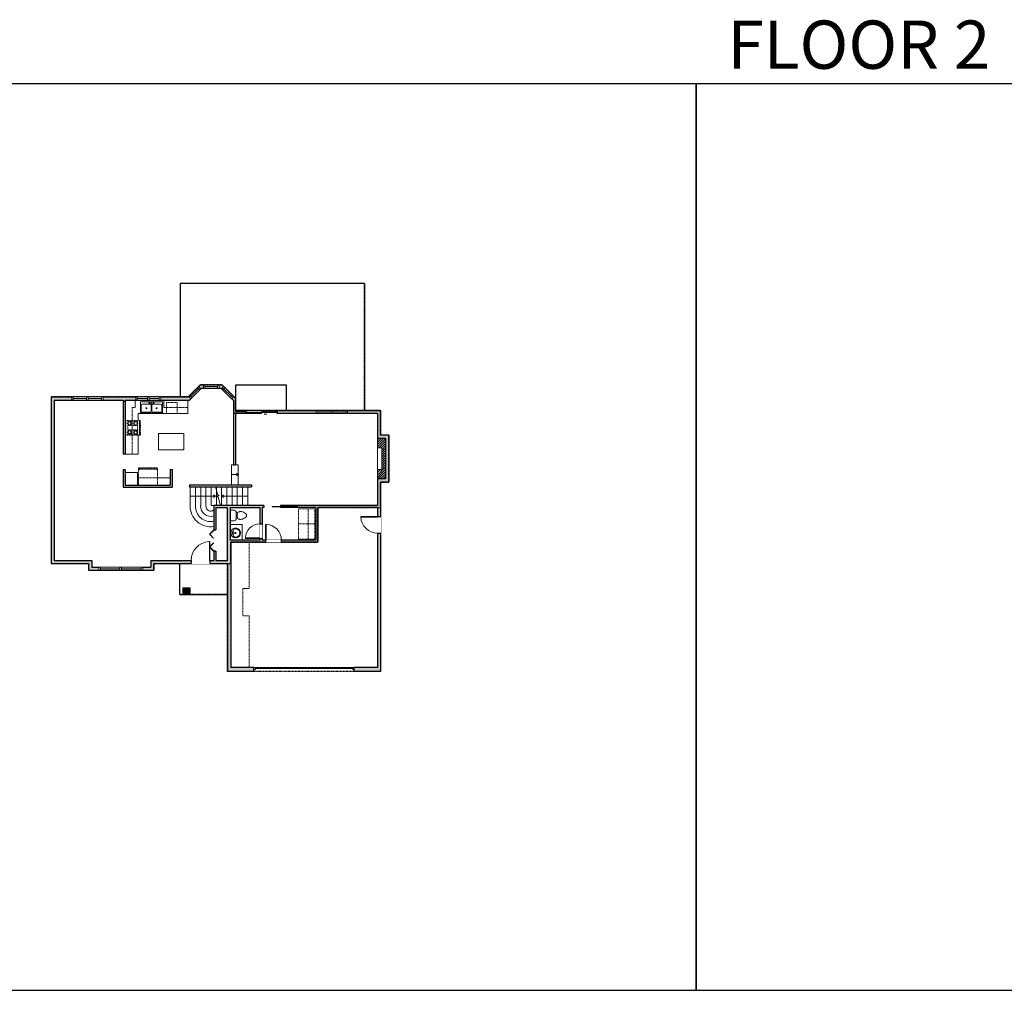
# Model space of a CAD drawing. Units: inches. Extents: x -1876 to 4124, y -3339 to -1480.
# Drawn here: x 829 to 2714, y -3339 to -1480 of the extents above; entities that cross this region are included whole.
import ezdxf

# ---------------------------------------------------------------- set-up
doc = ezdxf.new("R2010")
doc.units = ezdxf.units.IN
doc.linetypes.add('Dash', pattern=[0.23622, 0.11811, -0.11811])
doc.layers.get('0').update_dxf_attribs({"color": 255})
doc.layers.get('Defpoints').update_dxf_attribs({"color": 6, "linetype": 'Dash'})
for name, color, linetype, lineweight in [('A-DOOR&WINDOWS', 4, 'Continuous', 9), ('A-OBJECT', 2, 'Continuous', 9), ('A-STAIRS', 1, 'Continuous', 15)]:
    doc.layers.add(name, color=color, linetype=linetype, lineweight=lineweight)
doc.layers.add('A-WALL', color=252, linetype='Continuous')
doc.styles.get("Standard").update_dxf_attribs({"font": 'arial.ttf'})

# ---------------------------------------------------------------- blocks, each defined once
blk = doc.blocks.new('*U129')
at = {"linetype": 'Dash'}
for p, q in [((-168, 0), (168, 0)), ((-168, -337), (-168, 0)), ((168, 0), (168, -337)), ((-160, -87), (-124, -87)), ((-120, -71), (-157, -35)), ((-122, -106), (-155, -139)), ((-122, -215), (-154, -182)), ((-147, -128), (-147, -45)), ((-147, -45), (-59, -45)), ((-147, -128), (-59, -128)), ((-59, -188), (-147, -188)), ((-147, -272), (-147, -188)), ((-103, -27), (-103, -68)), ((-102, -109), (-102, -150)), ((-102, -211), (-102, -174)), ((-86, -71), (-52, -38)), ((-82, -109), (-54, -137)), ((-82, -215), (-53, -185)), ((-76, -89), (-55, -89)), ((-59, -45), (-59, -128)), ((-59, -188), (-59, -272)), ((-50, -45), (50, -45)), ((-50, -45), (-50, -272)), ((50, -45), (50, -272)), ((86, -102), (52, -136)), ((82, -68), (53, -39)), ((53, -89), (80, -89)), ((85, -215), (55, -185)), ((59, -45), (147, -45)), ((59, -45), (59, -128)), ((59, -128), (147, -128)), ((59, -188), (59, -272)), ((147, -188), (59, -188)), ((103, -27), (103, -68)), ((104, -109), (104, -150)), ((104, -211), (104, -174)), ((122, -216), (154, -183)), ((124, -71), (155, -41)), ((124, -106), (155, -137)), ((130, -89), (155, -89)), ((147, -45), (147, -128)), ((147, -188), (147, -272)), ((168, -337), (-168, -337)), ((-124, -230), (-160, -230)), ((-122, -249), (-155, -283)), ((-59, -272), (-147, -272)), ((-102, -249), (-102, -287)), ((-85, -246), (-50, -281)), ((-76, -232), (-55, -232)), ((50, -272), (-50, -272)), ((83, -249), (50, -282)), ((53, -232), (80, -232)), ((147, -272), (59, -272)), ((104, -249), (104, -287)), ((123, -249), (159, -285)), ((130, -232), (155, -232))]:
    blk.add_line(p, q, dxfattribs=at)
blk.add_line((168, -317), (-168, -317))
blk = doc.blocks.new('*U67')
at = {"color": 252}
blk.add_wipeout([(-5, 43.5), (1, 43.5), (1, 0), (-5, 0)], dxfattribs=at)
at = {"color": 4}
for points in [[(1, 40.5), (-1.3, 40.5), (-1.3, 40.5), (-2.7, 40.5), (-2.7, 40.5), (-5, 40.5), (-5, 43.5), (1, 43.5)], [(1, 3), (-1.3, 3), (-1.3, 3), (-2.7, 3), (-2.7, 3), (-5, 3), (-5, 0), (1, 0)]]:
    blk.add_lwpolyline(points, close=True, dxfattribs=at)
at = {"color": 9}
for points in [[(-5, 3), (-5, 40.5)], [(1, 3), (1, 40.5)]]:
    blk.add_lwpolyline(points, dxfattribs=at)
blk.add_lwpolyline([(-2, 3), (-2, 40.5), (-2, 40.5), (-2, 3)], close=True, dxfattribs=at)
blk = doc.blocks.new('*U62')
at = {"color": 252}
blk.add_wipeout([(-5, 31.5), (1, 31.5), (1, 0), (-5, 0)], dxfattribs=at)
at = {"color": 4}
for points in [[(1, 28.5), (-1.3, 28.5), (-1.3, 28.5), (-2.7, 28.5), (-2.7, 28.5), (-5, 28.5), (-5, 31.5), (1, 31.5)], [(1, 3), (-1.3, 3), (-1.3, 3), (-2.7, 3), (-2.7, 3), (-5, 3), (-5, 0), (1, 0)]]:
    blk.add_lwpolyline(points, close=True, dxfattribs=at)
at = {"color": 9}
for points in [[(-5, 3), (-5, 28.5)], [(1, 3), (1, 28.5)]]:
    blk.add_lwpolyline(points, dxfattribs=at)
blk.add_lwpolyline([(-2, 3), (-2, 28.5), (-2, 28.5), (-2, 3)], close=True, dxfattribs=at)
blk = doc.blocks.new('*U236')
at = {"color": 252}
blk.add_wipeout([(-5, 27), (1, 27), (1, 0), (-5, 0)], dxfattribs=at)
at = {"color": 4}
for points in [[(1, 24), (-1.3, 24), (-1.3, 24), (-2.7, 24), (-2.7, 24), (-5, 24), (-5, 27), (1, 27)], [(1, 3), (-1.3, 3), (-1.3, 3), (-2.7, 3), (-2.7, 3), (-5, 3), (-5, 0), (1, 0)]]:
    blk.add_lwpolyline(points, close=True, dxfattribs=at)
at = {"color": 9}
for points in [[(-5, 3), (-5, 24)], [(1, 3), (1, 24)]]:
    blk.add_lwpolyline(points, dxfattribs=at)
blk.add_lwpolyline([(-2, 3), (-2, 24), (-2, 24), (-2, 3)], close=True, dxfattribs=at)
blk = doc.blocks.new('blocks$0$Toilet-Domestic-2D - Toilet-Domestic-2D-1228486-SUBSTRUCTURE Copy 1')
at = {"layer": 'A-OBJECT', "color": 0, "linetype": 'ByBlock', "lineweight": -2}
for p, q in [((-186, 545), (-190, 495)), ((-190, 495), (-188, 469)), ((-172, 596), (-186, 545)), ((-154, 647), (-172, 596)), ((-130, 698), (-154, 647)), ((-95, 749), (-130, 698)), ((-70, 774), (-95, 749)), ((-48, 787), (-70, 774)), ((-13, 799), (-48, 787)), ((13, 799), (-13, 799)), ((48, 787), (13, 799)), ((70, 774), (48, 787)), ((95, 749), (70, 774)), ((130, 698), (95, 749)), ((154, 647), (130, 698)), ((172, 596), (154, 647)), ((186, 545), (172, 596)), ((190, 495), (186, 545)), ((188, 469), (190, 495)), ((-253, 0), (-253, 196)), ((-188, 469), (-184, 444)), ((-184, 444), (-177, 418)), ((-177, 418), (-163, 393)), ((-163, 393), (-132, 368)), ((-159, 291), (159, 291)), ((-132, 368), (-97, 355)), ((-123, 291), (-132, 368)), ((-97, 355), (-25, 342)), ((-25, 342), (25, 342)), ((25, 342), (97, 355)), ((97, 355), (132, 368)), ((123, 291), (132, 368)), ((132, 368), (163, 393)), ((163, 393), (177, 418)), ((177, 418), (184, 444)), ((184, 444), (188, 469)), ((253, 196), (253, 0))]:
    blk.add_line(p, q, dxfattribs=at)
blk.add_lwpolyline([(253, 0), (-253, 0)], dxfattribs=at)
for centre, start, end in [((-159, 196), 90, 180), ((159, 196), 0, 90)]:
    blk.add_arc(centre, 94.6, start, end, dxfattribs=at)
blk = doc.blocks.new('*U76')
at = {"layer": 'A-OBJECT', "linetype": 'ByBlock', "lineweight": -2}
for p, q in [((-10, 162), (-10, 51)), ((10, 162), (10, 51))]:
    blk.add_line(p, q, dxfattribs=at)
for centre, radius, start, end in [((0, 0), 241, 90, 270), ((0, 0), 201, 165.3071, 14.6929), ((-95, 19), 105, 120.7927, 162.1904), ((0, -318), 452, 91.2067, 109.2086), ((-51, 162), 12.7, 360, 180), ((-51, 162), 12.7, 180, 360), ((0, 0), 20.6, 360, 180), ((0, 162), 9.52, 360, 180), ((0, 51), 9.52, 180, 360), ((0, 0), 241, 270, 90), ((0, -318), 452, 70.7914, 88.7933), ((51, 162), 12.7, 0, 180), ((51, 162), 12.7, 180, 360), ((95, 19), 105, 17.8096, 59.2073), ((0, 0), 20.6, 180, 360)]:
    blk.add_arc(centre, radius, start, end, dxfattribs=at)
blk = doc.blocks.new('*U80')
at = {"layer": 'A-OBJECT', "linetype": 'Dash'}
for p, q in [((0, -13), (29.1, -13)), ((29.1, -13), (58.2, -13))]:
    blk.add_line(p, q, dxfattribs=at)
at = {"layer": 'A-OBJECT', "color": 0, "linetype": 'ByBlock', "lineweight": -2, "transparency": 33554687}
for points in [[(0, -31.3), (0, 0), (29.1, 0), (29.1, -31.3)], [(29.1, -31.3), (29.1, 0), (58.2, 0), (58.2, -31.3)]]:
    blk.add_lwpolyline(points, close=True, dxfattribs=at)
blk = doc.blocks.new('*U172')
blk.add_wipeout([(0, 30), (0, -195), (1156, -195), (1156, 30)]).dxf.layer = 'A-DOOR&WINDOWS'
at = {"color": 0, "linetype": 'ByBlock', "lineweight": -2, "transparency": 33554687}
blk.add_lwpolyline([(51, 1154), (0, 1154), (0, 0), (51, 0)], close=True, dxfattribs=at)
blk.add_arc((0, 0), 1156, 0, 86.82115, dxfattribs=at)
at = {"layer": 'A-WALL', "transparency": 33554687}
for points in [[(0, 0), (0, -165)], [(1156, 0), (1156, -165)]]:
    blk.add_lwpolyline(points, dxfattribs=at)
blk = doc.blocks.new('*U73')
at = {"layer": 'A-DOOR&WINDOWS', "color": 0, "linetype": 'ByBlock', "lineweight": -2, "transparency": 33554687}
for points in [[(3, 0), (0, 0), (0, 4), (3, 4)], [(189, 2), (189, 0), (3, 0), (3, 2)], [(192, 0), (189, 0), (189, 4), (192, 4)]]:
    blk.add_lwpolyline(points, close=True, dxfattribs=at)
at = {"layer": 'A-WALL', "color": 0, "linetype": 'ByBlock', "lineweight": -2, "transparency": 33554687}
blk.add_line((0, 4), (0, 0), dxfattribs=at)
blk = doc.blocks.new('*U241')
blk.add_wipeout([(0, 30), (0, -278), (1486, -278), (1486, 30)]).dxf.layer = 'A-DOOR&WINDOWS'
at = {"color": 0, "linetype": 'ByBlock', "lineweight": -2, "transparency": 33554687}
blk.add_lwpolyline([(51, 1485), (0, 1485), (0, 0), (51, 0)], close=True, dxfattribs=at)
blk.add_arc((0, 0), 1486, 0, 86.82115, dxfattribs=at)
at = {"layer": 'A-WALL', "transparency": 33554687}
for points in [[(0, 0), (0, -248)], [(1486, 0), (1486, -248)]]:
    blk.add_lwpolyline(points, dxfattribs=at)
blk = doc.blocks.new('*U101')
at = {"color": 0, "linetype": 'ByBlock', "lineweight": -2, "transparency": 33554687}
for points in [[(9901.5, -29.8), (9905.5, -29.8)], [(9901.5, -70), (9905.5, -70)]]:
    blk.add_lwpolyline(points, dxfattribs=at)
for points in [[(9905.5, -45), (9912.6, -37.9), (9905, -30.3), (9905.5, -29.8), (9913.6, -37.9), (9906, -45.5)], [(9905.5, -54.8), (9912.6, -61.9), (9905, -69.5), (9905.5, -70), (9913.6, -61.9), (9906, -54.3)]]:
    blk.add_lwpolyline(points, close=True, dxfattribs=at)
blk = doc.blocks.new('*U242')
at = {"layer": 'A-OBJECT', "color": 0, "linetype": 'ByBlock', "lineweight": -2, "transparency": 33554687}
for p, q in [((-36.3, -30.3), (-36.3, -32.3)), ((-34.8, -30.5), (-35.5, -32.4)), ((-1.5, -30.5), (-0.8, -32.4)), ((0, -30.3), (0, -32.3))]:
    blk.add_line(p, q, dxfattribs=at)
blk.add_lwpolyline([(0, -31), (0, 0), (-36.2, 0), (-36.3, -31)], close=True, dxfattribs=at)
for points in [[(-36.3, -31.8), (-36.3, -32.8, 0.414214), (-36, -33), (-18.6, -33, 0.414214), (-18.3, -32.8), (-18.3, -31.8, 0.414214), (-18.6, -31.5), (-35.2, -31.5)], [(0, -31.8), (0, -32.8, -0.414214), (-0.3, -33), (-17.7, -33, -0.414214), (-18, -32.8), (-18, -31.8, -0.414214), (-17.7, -31.5), (-1.1, -31.5)]]:
    blk.add_lwpolyline(points, format="xyb", dxfattribs=at)
for centre, radius in [((-35.5, -30.3), 0.748), ((-35.9, -32.3), 0.394), ((-35.9, -32.3), 0.118), ((-35.5, -30.3), 0.118), ((-0.8, -30.3), 0.748), ((-0.8, -30.3), 0.118), ((-0.4, -32.3), 0.394), ((-0.4, -32.3), 0.118)]:
    blk.add_circle(centre, radius, dxfattribs=at)
blk = doc.blocks.new('*U65')
at = {"color": 252}
blk.add_wipeout([(-5, 25.5), (1, 25.5), (1, 0), (-5, 0)], dxfattribs=at)
at = {"color": 4}
for points in [[(1, 22.5), (-1.3, 22.5), (-1.3, 22.5), (-2.7, 22.5), (-2.7, 22.5), (-5, 22.5), (-5, 25.5), (1, 25.5)], [(1, 3), (-1.3, 3), (-1.3, 3), (-2.7, 3), (-2.7, 3), (-5, 3), (-5, 0), (1, 0)]]:
    blk.add_lwpolyline(points, close=True, dxfattribs=at)
at = {"color": 9}
for points in [[(-5, 3), (-5, 22.5)], [(1, 3), (1, 22.5)]]:
    blk.add_lwpolyline(points, dxfattribs=at)
blk.add_lwpolyline([(-2, 3), (-2, 22.5), (-2, 22.5), (-2, 3)], close=True, dxfattribs=at)
blk = doc.blocks.new('blocks$0$Sink Kitchen-Double - 42_ x 21_-1225552-SUBSTRUCTURE Copy 1')
at = {"layer": 'A-OBJECT', "color": 0, "linetype": 'ByBlock', "lineweight": -2}
for p, q in [((533.4, 0), (-533.4, 0)), ((-533.4, 0), (-533.4, -533.4)), ((533.4, -533.4), (533.4, 0)), ((-495.3, -165.1), (-495.3, -444.5)), ((-69.85, -114.3), (-444.5, -114.3)), ((-19.05, -165.1), (-19.05, -444.5)), ((-12.7, -57.15), (-12.7, -254)), ((12.7, -57.15), (12.7, -254)), ((19.05, -165.1), (19.05, -444.5)), ((444.5, -114.3), (69.85, -114.3)), ((495.3, -444.5), (495.3, -165.1)), ((-533.4, -533.4), (533.4, -533.4)), ((-444.5, -495.3), (-69.85, -495.3)), ((69.85, -495.3), (444.5, -495.3))]:
    blk.add_line(p, q, dxfattribs=at)
for centre, radius, start, end in [((-444.5, -165.1), 50.8, 90, 180), ((-444.5, -444.5), 50.8, 180, 270), ((-247.65, -304.8), 25.4, 0, 180), ((-247.65, -304.8), 25.4, 180, 0), ((-101.6, -57.15), 25.4, 0, 180), ((-101.6, -57.15), 25.4, 180, 0), ((-69.85, -165.1), 50.8, 0, 90), ((-69.85, -444.5), 50.8, 270, 0), ((0, -57.15), 12.7, 0, 180), ((0, -254), 12.7, 180, 0), ((69.85, -165.1), 50.8, 90, 180), ((69.85, -444.5), 50.8, 180, 270), ((101.6, -57.15), 25.4, 0, 180), ((101.6, -57.15), 25.4, 180, 0), ((247.65, -304.8), 25.4, 0, 180), ((247.65, -304.8), 25.4, 180, 0), ((444.5, -165.1), 50.8, 0, 90), ((444.5, -444.5), 50.8, 270, 0)]:
    blk.add_arc(centre, radius, start, end, dxfattribs=at)
blk = doc.blocks.new('*U53')
at = {"color": 252}
blk.add_wipeout([(-5, 30), (1, 30), (1, 0), (-5, 0)], dxfattribs=at)
at = {"color": 4}
for points in [[(1, 27), (-1.3, 27), (-1.3, 27), (-2.7, 27), (-2.7, 27), (-5, 27), (-5, 30), (1, 30)], [(1, 3), (-1.3, 3), (-1.3, 3), (-2.7, 3), (-2.7, 3), (-5, 3), (-5, 0), (1, 0)]]:
    blk.add_lwpolyline(points, close=True, dxfattribs=at)
at = {"color": 9}
for points in [[(-5, 3), (-5, 27)], [(1, 3), (1, 27)]]:
    blk.add_lwpolyline(points, dxfattribs=at)
blk.add_lwpolyline([(-2, 3), (-2, 27), (-2, 27), (-2, 3)], close=True, dxfattribs=at)
blk = doc.blocks.new('*U83')
at = {"layer": 'A-DOOR&WINDOWS', "transparency": 33554687}
blk.add_hatch(color=9, dxfattribs=at).paths.add_polyline_path([(14, 12.2), (14, 13.2), (11, 12.7)], flags=0)
at = {"layer": 'A-DOOR&WINDOWS', "color": 9, "transparency": 33554687}
for p, q in [((14, 13.2), (11, 12.7)), ((23, 12.7), (11, 12.7)), ((11, 12.7), (14, 12.2)), ((14, 12.2), (14, 13.2))]:
    blk.add_line(p, q, dxfattribs=at)
at = {"layer": 'A-DOOR&WINDOWS', "color": 0, "linetype": 'ByBlock', "lineweight": -2, "transparency": 33554687}
for points in [[(-66.6, 9.9), (-66.6, 6.6), (0, 6.6), (0, 9.9)], [(0, 6.6), (0, 3.2), (66.6, 3.2), (66.6, 6.6)]]:
    blk.add_lwpolyline(points, close=True, dxfattribs=at)
at = {"layer": 'A-WALL', "transparency": 33554687}
for points in [[(-66.6, 2.1), (-66.6, 11)], [(66.6, 2.1), (66.6, 11)]]:
    blk.add_lwpolyline(points, dxfattribs=at)
blk = doc.blocks.new('*U141')
at = {"layer": 'A-WALL', "color": 0, "linetype": 'ByBlock', "lineweight": -2}
blk.add_line((48, -4), (48, 0), dxfattribs=at)
blk.add_lwpolyline([(32, -1.5), (0, -1.5), (0, -2.5), (32, -2.5)], close=True, dxfattribs=at)
blk = doc.blocks.new('*U167')
blk.add_wipeout([(0, 30), (0, -195), (1238, -195), (1238, 30)]).dxf.layer = 'A-DOOR&WINDOWS'
at = {"color": 0, "linetype": 'ByBlock', "lineweight": -2, "transparency": 33554687}
blk.add_lwpolyline([(51, 1237), (0, 1237), (0, 0), (51, 0)], close=True, dxfattribs=at)
blk.add_arc((0, 0), 1238, 0, 86.82115, dxfattribs=at)
at = {"layer": 'A-WALL', "transparency": 33554687}
for points in [[(0, 0), (0, -165)], [(1238, 0), (1238, -165)]]:
    blk.add_lwpolyline(points, dxfattribs=at)
blk = doc.blocks.new('*U244')
blk.add_wipeout([(0, 30), (0, -279), (1321, -279), (1321, 30)]).dxf.layer = 'A-DOOR&WINDOWS'
at = {"color": 0, "linetype": 'ByBlock', "lineweight": -2, "transparency": 33554687}
blk.add_lwpolyline([(51, 1319), (0, 1319), (0, 0), (51, 0)], close=True, dxfattribs=at)
blk.add_arc((0, 0), 1321, 0, 86.82115, dxfattribs=at)
at = {"layer": 'A-WALL', "transparency": 33554687}
for points in [[(0, 0), (0, -249)], [(1321, 0), (1321, -249)]]:
    blk.add_lwpolyline(points, dxfattribs=at)
blk = doc.blocks.new('*U246')
at = {"color": 0, "linetype": 'ByBlock', "lineweight": -2}
blk.add_line((50, 0), (0, 0), dxfattribs=at)
at = {"color": 0, "linetype": 'ByBlock', "lineweight": -2, "transparency": 33554687}
blk.add_lwpolyline([(3.5, 2.7), (0, 0), (3.5, -2.7)], dxfattribs=at)
blk = doc.blocks.new('*U247')
at = {"color": 0, "linetype": 'ByBlock', "lineweight": -2}
blk.add_line((48.3, 0), (0, 0), dxfattribs=at)
at = {"color": 0, "linetype": 'ByBlock', "lineweight": -2, "transparency": 33554687}
blk.add_lwpolyline([(3.5, 2.7), (0, 0), (3.5, -2.7)], dxfattribs=at)
blk = doc.blocks.new('*U252')
at = {"color": 0, "linetype": 'ByBlock', "lineweight": -2}
blk.add_line((13.4, 0), (0, 0), dxfattribs=at)
at = {"color": 0, "linetype": 'ByBlock', "lineweight": -2, "transparency": 33554687}
blk.add_lwpolyline([(3.5, 2.7), (0, 0), (3.5, -2.7)], dxfattribs=at)

msp = doc.modelspace()

# ---------------------------------------------------------------- hatches: boundary and pattern name
at = {"layer": 'A-OBJECT'}
h = msp.add_hatch(dxfattribs=at)
h.set_pattern_fill('ANSI31', color=256)
h.paths.add_polyline_path([(1529.7, -2281.7), (1514.2, -2281.7), (1514.2, -2299.7), (1522.3, -2299.7), (1522.3, -2341.4), (1514.2, -2341.4), (1514.2, -2359.4), (1529.7, -2359.4)])
at = {"layer": 'A-WALL'}
h = msp.add_hatch(color=256, dxfattribs=at)
h.dxf.hatch_style = 1
h.paths.add_polyline_path([(1157.5, -2515.3), (1080.2, -2515.3), (1080.2, -2528.3), (967.2, -2528.3), (967.2, -2515.3), (895.2, -2515.3), (895.2, -2208.3), (1027.2, -2208.3), (1027.2, -2210.3), (1031.2, -2210.3), (1031.2, -2208.3), (1154.2, -2208.3), (1177.2, -2185.3), (1214.2, -2185.3), (1238.2, -2209.3), (1238.2, -2234.3), (1262.2, -2234.3), (1262.2, -2230.3), (1242.2, -2230.3), (1242.2, -2204.9), (1216.7, -2179.3), (1174.7, -2179.3), (1151.7, -2202.3), (889.2, -2202.3), (889.2, -2521.3), (961.2, -2521.3), (961.2, -2534.3), (1086.2, -2534.3), (1086.2, -2521.3), (1157.5, -2521.3)])
h.paths.add_polyline_path([(1520.2, -2228.3), (1322.2, -2228.3), (1322.2, -2234.3), (1514.2, -2234.3), (1514.2, -2281.7), (1529.7, -2281.7), (1529.7, -2359.4), (1514.2, -2359.4), (1514.2, -2410.3), (1328.5, -2410.3), (1328.5, -2411.3), (1360.5, -2411.3), (1360.5, -2413.3), (1328.5, -2413.3), (1328.5, -2414.3), (1396.2, -2414.3), (1396.2, -2476.3), (1330, -2476.3), (1330, -2480.3), (1400.2, -2480.3), (1400.2, -2414.3), (1514.2, -2414.3), (1514.2, -2431), (1520.2, -2431), (1520.2, -2365.4), (1535.7, -2365.4), (1535.7, -2275.7), (1520.2, -2275.7)])
h.paths.add_polyline_path([(1520.2, -2431), (1514.2, -2431), (1514.2, -2720.3), (1469.7, -2720.3), (1469.7, -2728.3), (1520.2, -2728.3)])
h.paths.add_polyline_path([(1296.4, -2410.3), (1200.7, -2410.3), (1200.7, -2457.1), (1204.7, -2457.1), (1204.7, -2414.3), (1227.2, -2414.3), (1227.2, -2515.3), (1204.7, -2515.3), (1204.7, -2497.5), (1200.7, -2497.5), (1200.7, -2515.3), (1157.5, -2515.3), (1157.5, -2521.3), (1227.2, -2521.3), (1227.2, -2728.3), (1277.7, -2728.3), (1277.7, -2720.3), (1233.2, -2720.3), (1233.2, -2480.3), (1330, -2480.3), (1330, -2476.3), (1293.2, -2476.3), (1293.2, -2414.3), (1296.4, -2414.3)])
h.paths.add_polyline_path([(1289.2, -2414.3), (1289.2, -2476.3), (1232.2, -2476.3), (1232.2, -2414.3)], flags=16)
h.paths.add_polyline_path([(1027.2, -2312.2), (1031.2, -2312.2), (1031.2, -2210.3), (1027.2, -2210.3)])
h = msp.add_hatch(color=256, dxfattribs=at)
h.dxf.hatch_style = 1
h.paths.add_polyline_path([(1031.2, -2342.2), (1027.2, -2342.2), (1027.2, -2375.3), (1121.2, -2375.3), (1121.2, -2341.3), (1117.2, -2341.3), (1117.2, -2371.3), (1031.2, -2371.3)])
h = msp.add_hatch(color=256, dxfattribs=at)
h.dxf.hatch_style = 1
h.paths.add_polyline_path([(1154.8, -2567.6), (1142.3, -2567.6), (1142.3, -2580), (1154.8, -2580)])

# ---------------------------------------------------------------- linework, layer by layer
at = {"layer": 'A-OBJECT', "linetype": 'Dash'}
for p, q in [((1044.2, -2222.3), (1044.2, -2312.2)), ((1044.2, -2222.3), (1050, -2222.3)), ((1105.2, -2222.3), (1151.2, -2222.3)), ((1054.7, -2357.3), (1093.1, -2357.3)), ((1268.2, -2480.3), (1268.2, -2569.3)), ((1256.2, -2569.3), (1256.2, -2621.3)), ((1268.2, -2621.3), (1256.2, -2621.3)), ((1268.2, -2621.3), (1268.2, -2720.3))]:
    msp.add_line(p, q, dxfattribs=at)
at = {"layer": 'A-OBJECT'}
for p, q in [((1151.2, -2208.3), (1151.2, -2234.3)), ((1056.2, -2234.3), (1151.2, -2234.3)), ((1056.2, -2234.3), (1056.2, -2247.5)), ((1056.2, -2275.3), (1056.2, -2312.2)), ((1031.2, -2347.3), (1054.7, -2347.3)), ((1093.1, -2357.3), (1117.2, -2357.3)), ((1268.2, -2569.3), (1256.2, -2569.3))]:
    msp.add_line(p, q, dxfattribs=at)
at = {"layer": 'A-OBJECT', "linetype": 'Dash'}
msp.add_lwpolyline([(1110.2, -2213.2), (1130.9, -2213.2), (1130.9, -2234.3), (1110.2, -2234.3)], close=True, dxfattribs=at)
at = {"layer": 'A-OBJECT'}
for points in [[(1143.7, -2303.3), (1094.7, -2303.3), (1094.7, -2272.3), (1143.7, -2272.3)], [(1514.2, -2281.7), (1529.7, -2281.7), (1529.7, -2359.4), (1514.2, -2359.4)], [(1514.2, -2299.7), (1522.3, -2299.7), (1522.3, -2341.4), (1514.2, -2341.4)], [(1232.2, -2476.3), (1255.2, -2476.3), (1255.2, -2446.3), (1232.2, -2446.3)]]:
    msp.add_lwpolyline(points, close=True, dxfattribs=at)
for points in [[(1056.2, -2312.2), (1031.2, -2312.2)], [(1054.7, -2347.3), (1054.7, -2371.3)]]:
    msp.add_lwpolyline(points, dxfattribs=at)
at = {"layer": 'A-STAIRS'}
for p, q in [((1234.5, -2332.5), (1247.2, -2332.5)), ((1234.5, -2332.5), (1234.5, -2370.3)), ((1247.2, -2332.5), (1247.2, -2370.3)), ((1155.7, -2410.3), (1155.7, -2374.3)), ((1165.7, -2410.5), (1165.7, -2374.3)), ((1175.7, -2410.8), (1175.7, -2374.3)), ((1185.7, -2411.1), (1185.7, -2374.3)), ((1195.7, -2410.3), (1195.7, -2374.3)), ((1205.7, -2410.3), (1205.7, -2374.3)), ((1215.7, -2410.3), (1215.7, -2374.3)), ((1225.7, -2410.3), (1225.7, -2374.3)), ((1235.7, -2410.3), (1235.7, -2374.3)), ((1245.7, -2410.3), (1245.7, -2374.3)), ((1255.7, -2410.3), (1255.7, -2374.3)), ((1265.7, -2410.3), (1265.7, -2374.3)), ((1200.7, -2410.3), (1195.7, -2410.3))]:
    msp.add_line(p, q, dxfattribs=at)
msp.add_lwpolyline([(1213.7, -2410.3), (1209.3, -2394.2), (1206.8, -2393.8), (1211.2, -2390.5), (1208.2, -2390.3), (1203.8, -2374.3)], dxfattribs=at)
for radius, start, end in [(39.1, 177.6765, 278.8515), (29.1, 177.306, 281.9372), (19.1, 176.6731, 288.3857), (9.05, 175.1725, 311.5979)]:
    msp.add_arc((1194.7, -2411.9), radius, start, end, dxfattribs=at)
at = {"layer": 'A-WALL'}
for p, q in [((1136.2, -1985.3), (1136.2, -2202.3)), ((1489.2, -1985.3), (1136.2, -1985.3)), ((1489.2, -1985.3), (1489.2, -2228.3)), ((1174.7, -2179.3), (1151.7, -2202.3)), ((1177.2, -2185.3), (1154.2, -2208.3)), ((1174.7, -2179.3), (1216.7, -2179.3)), ((1177.2, -2185.3), (1214.2, -2185.3)), ((1214.2, -2185.3), (1238.2, -2209.3)), ((1216.7, -2179.3), (1242.2, -2204.9)), ((889.2, -2202.3), (889.2, -2521.3)), ((889.2, -2202.3), (1151.7, -2202.3)), ((1242.2, -2204.9), (1242.2, -2228.3)), ((895.2, -2208.3), (1027.2, -2208.3)), ((895.2, -2208.3), (895.2, -2515.3)), ((1027.2, -2208.3), (1027.2, -2312.2)), ((1027.2, -2210.3), (1031.2, -2210.3)), ((1031.2, -2208.3), (1031.2, -2312.2)), ((1031.2, -2208.3), (1154.2, -2208.3)), ((1238.2, -2209.3), (1238.2, -2234.3)), ((1238.2, -2234.3), (1238.2, -2332.5)), ((1262.2, -2234.3), (1238.2, -2234.3)), ((1242.2, -2234.3), (1242.2, -2332.5)), ((1514.2, -2234.3), (1322.2, -2234.3)), ((1514.2, -2234.3), (1514.2, -2281.7)), ((1520.2, -2228.3), (1520.2, -2275.7)), ((1535.7, -2275.7), (1520.2, -2275.7)), ((1535.7, -2275.7), (1535.7, -2365.4)), ((1529.7, -2281.7), (1514.2, -2281.7)), ((1529.7, -2281.7), (1529.7, -2359.4)), ((1238.2, -2332.5), (1242.2, -2332.5)), ((1027.2, -2342.2), (1027.2, -2375.3)), ((1031.2, -2342.2), (1031.2, -2371.3)), ((1117.2, -2341.3), (1121.2, -2341.3)), ((1117.2, -2341.3), (1117.2, -2371.3)), ((1121.2, -2341.3), (1121.2, -2375.3)), ((1031.2, -2371.3), (1117.2, -2371.3)), ((1154.2, -2370.3), (1273.2, -2370.3)), ((1154.2, -2370.3), (1154.2, -2374.3)), ((1154.2, -2374.3), (1273.2, -2374.3)), ((1273.2, -2370.3), (1273.2, -2374.3)), ((1529.7, -2359.4), (1514.2, -2359.4)), ((1514.2, -2359.4), (1514.2, -2410.3)), ((1535.7, -2365.4), (1520.2, -2365.4)), ((1520.2, -2365.4), (1520.2, -2728.3)), ((1027.2, -2375.3), (1121.2, -2375.3)), ((1200.7, -2410.3), (1200.7, -2457.1)), ((1296.4, -2410.3), (1200.7, -2410.3)), ((1296.4, -2410.3), (1296.4, -2414.3)), ((1514.2, -2410.3), (1328.5, -2410.3)), ((1328.5, -2410.3), (1328.5, -2411.3)), ((1360.5, -2411.3), (1328.5, -2411.3)), ((1360.5, -2411.3), (1360.5, -2413.3)), ((1204.7, -2414.3), (1227.2, -2414.3)), ((1204.7, -2414.3), (1204.7, -2457.1)), ((1227.2, -2515.3), (1227.2, -2414.3)), ((1232.2, -2414.3), (1232.2, -2476.3)), ((1232.2, -2414.3), (1289.2, -2414.3)), ((1232.2, -2414.3), (1232.2, -2476.3)), ((1289.2, -2414.3), (1289.2, -2476.3)), ((1293.2, -2414.3), (1293.2, -2476.3)), ((1296.4, -2414.3), (1293.2, -2414.3)), ((1360.5, -2413.3), (1328.5, -2413.3)), ((1328.5, -2413.3), (1328.5, -2414.3)), ((1396.2, -2414.3), (1328.5, -2414.3)), ((1396.2, -2414.3), (1396.2, -2476.3)), ((1514.2, -2414.3), (1400.2, -2414.3)), ((1400.2, -2414.3), (1400.2, -2480.3)), ((1514.2, -2414.3), (1514.2, -2720.3)), ((1289.2, -2476.3), (1232.2, -2476.3)), ((1400.2, -2480.3), (1233.2, -2480.3)), ((1233.2, -2480.3), (1233.2, -2720.3)), ((1396.2, -2476.3), (1293.2, -2476.3)), ((1200.7, -2497.5), (1200.7, -2515.3)), ((1204.7, -2497.5), (1204.7, -2515.3)), ((889.2, -2521.3), (961.2, -2521.3)), ((895.2, -2515.3), (967.2, -2515.3)), ((961.2, -2521.3), (961.2, -2534.3)), ((967.2, -2515.3), (967.2, -2528.3)), ((1080.2, -2515.3), (1080.2, -2528.3)), ((1080.2, -2515.3), (1200.7, -2515.3)), ((1086.2, -2521.3), (1227.2, -2521.3)), ((1086.2, -2521.3), (1086.2, -2534.3)), ((1135.6, -2580.9), (1135.6, -2521.3)), ((1204.7, -2515.3), (1227.2, -2515.3)), ((1227.2, -2521.3), (1227.2, -2728.3)), ((961.2, -2534.3), (1086.2, -2534.3)), ((967.2, -2528.3), (1080.2, -2528.3)), ((1135.6, -2580.9), (1227.2, -2580.9)), ((1277.7, -2728.3), (1227.2, -2728.3)), ((1277.7, -2720.3), (1233.2, -2720.3)), ((1277.7, -2728.3), (1277.7, -2720.3)), ((1514.2, -2720.3), (1469.7, -2720.3)), ((1469.7, -2728.3), (1469.7, -2720.3)), ((1520.2, -2728.3), (1469.7, -2728.3))]:
    msp.add_line(p, q, dxfattribs=at)
for points in [[(1262.2, -2234.3), (1262.2, -2228.3), (1242.2, -2228.3)], [(1322.2, -2228.3), (1322.2, -2234.3)], [(1031.2, -2312.2), (1027.2, -2312.2)], [(1031.2, -2342.2), (1027.2, -2342.2)], [(1200.5, -2457.1), (1204.7, -2457.1)], [(1204.7, -2497.5), (1200.5, -2497.5)]]:
    msp.add_lwpolyline(points, dxfattribs=at)
msp.add_lwpolyline([(1142.3, -2567.6), (1154.8, -2567.6), (1154.8, -2580), (1142.3, -2580)], close=True, dxfattribs=at)
at = {"layer": 'Defpoints', "color": 255, "linetype": 'Continuous', "elevation": 0}
msp.add_lwpolyline([(2124, -3338.6), (4124, -3338.6), (4124, -1602.6), (2124, -1602.6)], close=True, dxfattribs=at)
at = {"layer": 'Defpoints'}
msp.add_lwpolyline([(1520.2, -2414.3), (1520.2, -2728.3), (1227.2, -2728.3), (1227.2, -2521.3), (1233.2, -2521.3), (1233.2, -2480.3), (1400.2, -2480.3), (1400.2, -2414.3), (1520.2, -2414.3)], dxfattribs=at)
msp.add_lwpolyline([(1135.6, -2521.3), (1227.2, -2521.3), (1227.2, -2580.9), (1135.6, -2580.9)], close=True, dxfattribs=at)

# ---------------------------------------------------------------- block references
at = {"layer": 'A-DOOR&WINDOWS', "transparency": 33554687, "xscale": -0.4506616870520158, "yscale": 0.4506616870520158, "zscale": 0.4506616870520158, "rotation": 180}
msp.add_blockref('*U83', (1292.2, -2229.4), dxfattribs=at)
at = {"layer": 'A-DOOR&WINDOWS', "rotation": 180}
msp.add_blockref('*U141', (1344.4, -2414.3), dxfattribs=at)
at = {"layer": 'A-DOOR&WINDOWS', "transparency": 33554687, "rotation": 179.9999999999999}
msp.add_blockref('*U101', (11106, -2527.3), dxfattribs=at)
at = {"layer": 'A-DOOR&WINDOWS', "transparency": 33554687, "xscale": -1, "rotation": 180}
msp.add_blockref('*U73', (1277.7, -2720.3), dxfattribs=at)
at = {"layer": 'A-OBJECT', "linetype": 'Dash', "xscale": 0.08297761639475203, "yscale": 0.08297761639475203, "zscale": 0.08297761639475203, "rotation": 89.99999999999999}
msp.add_blockref('*U129', (1032.2, -2261.4), dxfattribs=at)
at = {"layer": 'A-OBJECT', "linetype": 'Dash'}
for name, p, rotation in [('*U242', (1056.8, -2371.3), 180.0000011157077), ('*U80', (1394.5, -2416.3), 270)]:
    msp.add_blockref(name, p, dxfattribs=dict(at, rotation=rotation))
at = {"layer": 'A-OBJECT', "transparency": 33554687, "xscale": 0.03935794656299858, "yscale": 0.03935794656299858, "zscale": 0.03935794656299858}
for name, p, rotation in [('blocks$0$Toilet-Domestic-2D - Toilet-Domestic-2D-1228486-SUBSTRUCTURE Copy 1', (1232.2, -2429.3), 270), ('*U76', (1242.7, -2462.8), 89.99999999999999)]:
    msp.add_blockref(name, p, dxfattribs=dict(at, rotation=rotation))
at = {"layer": 'A-STAIRS', "xscale": -1}
for name, p in [('*U252', (1247.9, -2350.8)), ('*U247', (1204, -2392.3))]:
    msp.add_blockref(name, p, dxfattribs=at)
at = {"layer": 'A-STAIRS'}
msp.add_blockref('*U246', (1215.7, -2392.3), dxfattribs=at)

# ---------------------------------------------------------------- texts
at = {"layer": 'Defpoints', "linetype": 'Continuous', "insert": (2124, -1573.9, 0), "char_height": 92.408, "width": 623.405, "attachment_point": 7}
msp.add_mtext('\\pxqc;FLOOR 2', dxfattribs=at)

# ---------------------------------------------------------------- next in the draw order: block references
at = {"layer": 'A-DOOR&WINDOWS', "transparency": 33554687}
for name, p, rotation in [('*U236', (1172.5, -2183), 134.9999999999987), ('*U62', (988.7, -2203.3, 0), 89.99999999999999), ('*U65', (1073.8, -2207.3, 0), 270), ('*U62', (1397, -2233.3, 0), 270), ('*U67', (1024.2, -2529.3, 0), 89.99999999999999)]:
    msp.add_blockref(name, p, dxfattribs=dict(at, rotation=rotation))
at = {"layer": 'A-DOOR&WINDOWS', "transparency": 33554687, "xscale": -1, "rotation": 225.0000000000013}
msp.add_blockref('*U236', (1218.9, -2183), dxfattribs=at)

# ---------------------------------------------------------------- next in the draw order: linework, layer by layer
at = {"layer": 'A-OBJECT'}
msp.add_line((1105.2, -2208.3), (1105.2, -2222.3), dxfattribs=at)
at = {"layer": 'A-WALL'}
msp.add_lwpolyline([(1340.2, -2228.3), (1340.2, -2180), (1242.2, -2180), (1242.2, -2230.3), (1262.2, -2230.3)], dxfattribs=at)

# ---------------------------------------------------------------- next in the draw order: block references
at = {"layer": 'A-DOOR&WINDOWS', "transparency": 33554687}
for name, p, rotation in [('*U53', (1180.9, -2184.3, 0), 270), ('*U62', (960.2, -2203.3, 0), 89.99999999999999), ('*U65', (1051.3, -2207.3, 0), 270), ('*U62', (1425.5, -2233.3, 0), 270), ('*U67', (1064.7, -2529.3, 0), 89.99999999999999)]:
    msp.add_blockref(name, p, dxfattribs=dict(at, rotation=rotation))

# ---------------------------------------------------------------- next in the draw order: linework, layer by layer
at = {"layer": 'A-OBJECT'}
msp.add_line((1050, -2208.3), (1050, -2222.3), dxfattribs=at)
at = {"layer": 'A-WALL'}
msp.add_line((1322.2, -2228.3), (1520.2, -2228.3), dxfattribs=at)
at = {"layer": 'Defpoints', "color": 255, "linetype": 'Continuous', "elevation": 0}
msp.add_lwpolyline([(124, -3338.6), (2124, -3338.6), (2124, -1602.6), (124, -1602.6)], close=True, dxfattribs=at)
at = {"layer": 'Defpoints'}
for points in [[(1489.2, -2228.3), (1489.2, -1985.3), (1136.2, -1985.3), (1136.2, -2202.3), (1151.7, -2202.3), (1174.7, -2179.3), (1216.7, -2179.3), (1242.2, -2204.9), (1242.2, -2228.3), (1489.2, -2228.3)], [(1242.2, -2228.3), (1242.2, -2204.9), (1216.7, -2179.3), (1174.7, -2179.3), (1151.7, -2202.3), (889.2, -2202.3), (889.2, -2521.3), (961.2, -2521.3), (961.2, -2534.3), (1086.2, -2534.3), (1086.2, -2521.3), (1233.2, -2521.3), (1233.2, -2480.3), (1400.2, -2480.3), (1400.2, -2414.3), (1520.2, -2414.3), (1520.2, -2365.4), (1535.7, -2365.4), (1535.7, -2275.7), (1520.2, -2275.7), (1520.2, -2228.3), (1243.4, -2228.3)]]:
    msp.add_lwpolyline(points, dxfattribs=at)

# ---------------------------------------------------------------- next in the draw order: block references
at = {"layer": 'A-OBJECT', "transparency": 33554687, "xscale": 0.03935794656299858, "yscale": 0.03935794656299858, "zscale": 0.03935794656299858}
msp.add_blockref('blocks$0$Sink Kitchen-Double - 42_ x 21_-1225552-SUBSTRUCTURE Copy 1', (1081.5, -2211.9), dxfattribs=at)

# ---------------------------------------------------------------- next in the draw order: block references
at = {"layer": 'A-DOOR&WINDOWS', "transparency": 33554687, "yscale": 0.02422732627077181, "zscale": 0.02422732627077181}
for name, p, xscale, rotation in [('*U244', (1514.2, -2431, 0), -0.02422732627077181, 90), ('*U172', (1289.2, -2473.3), 0.02422732627077181, 89.99999999999999)]:
    msp.add_blockref(name, p, dxfattribs=dict(at, xscale=xscale, rotation=rotation))
at = {"layer": 'A-DOOR&WINDOWS', "transparency": 33554687, "xscale": -0.02422732627077181, "yscale": 0.02422732627077181, "zscale": 0.02422732627077181}
msp.add_blockref('*U241', (1193.5, -2515.3), dxfattribs=at)

# ---------------------------------------------------------------- next in the draw order: block references
at = {"layer": 'A-DOOR&WINDOWS', "transparency": 33554687, "xscale": 0.02422732627077181, "yscale": 0.02422732627077181, "zscale": 0.02422732627077181}
msp.add_blockref('*U167', (1300, -2476.3), dxfattribs=at)

doc.saveas('drawing.dxf')
